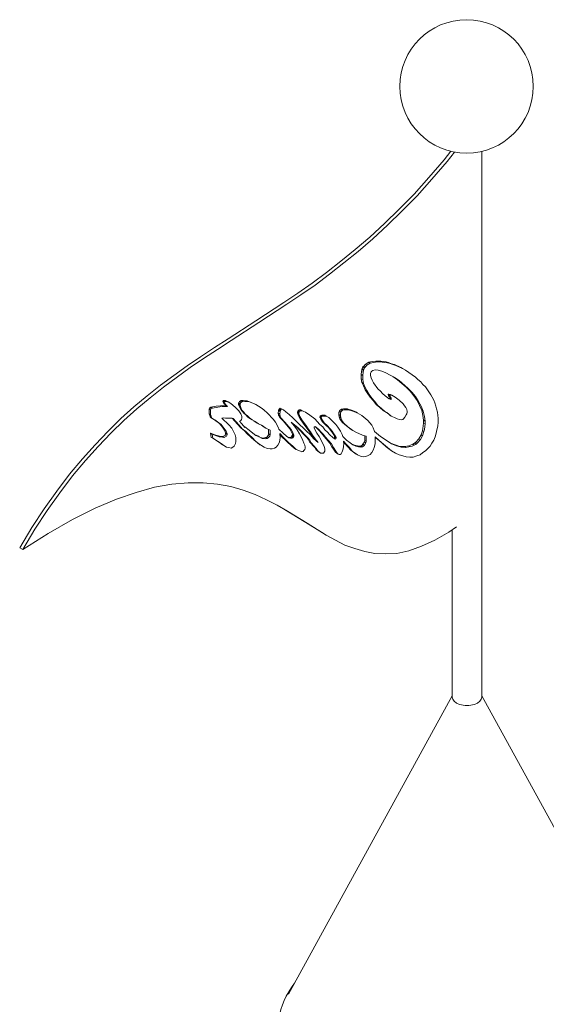
# Model space of a CAD drawing. Units: millimetres. Extents: x 0 to 100734, y 0 to 26779.
# Drawn here: x 84541 to 84922, y 25015 to 25728 of the extents above; entities that cross this region are included whole.
import ezdxf

# ---------------------------------------------------------------- set-up
doc = ezdxf.new("R2010")
doc.units = ezdxf.units.MM

# ---------------------------------------------------------------- blocks, each defined once
blk = doc.blocks.new('A$C5EBF5DF7')
at = {"color": 0, "linetype": 'Continuous', "lineweight": 0, "extrusion": (-5.55112e-17, 0.816497, 0.57735)}
for p, q in [((32316.5, 43900.43), (32311.64, 43894.28)), ((32313.81, 43893.03), (32319.2, 43899.85)), ((32338.98, 43505.17), (32338.98, 43900.32)), ((32311.64, 43894.28), (32300.67, 43881.32)), ((32302.84, 43880.07), (32313.81, 43893.03)), ((32300.67, 43881.32), (32289.97, 43869.41)), ((32292.14, 43868.16), (32302.84, 43880.07)), ((32289.97, 43869.41), (32279.27, 43858.41)), ((32281.43, 43857.16), (32292.14, 43868.16)), ((32279.27, 43858.41), (32268.56, 43848.01)), ((32270.73, 43846.76), (32281.43, 43857.16)), ((32268.56, 43848.01), (32257.86, 43838.21)), ((32260.02, 43836.96), (32270.73, 43846.76)), ((32257.86, 43838.21), (32247.41, 43829.17)), ((32249.58, 43827.92), (32260.02, 43836.96)), ((32247.41, 43829.17), (32236.97, 43820.73)), ((32239.14, 43819.48), (32249.58, 43827.92)), ((32236.97, 43820.73), (32226.53, 43812.59)), ((32228.69, 43811.34), (32239.14, 43819.48)), ((32226.53, 43812.59), (32216.08, 43804.75)), ((32218.25, 43803.5), (32228.69, 43811.34)), ((32216.08, 43804.75), (32205.9, 43797.66)), ((32208.07, 43796.41), (32218.25, 43803.5)), ((32205.9, 43797.66), (32195.72, 43790.88)), ((32197.89, 43789.63), (32208.07, 43796.41)), ((32195.72, 43790.88), (32175.36, 43777.62)), ((32177.52, 43776.37), (32197.89, 43789.63)), ((32175.36, 43777.62), (32155.25, 43764.5)), ((32157.42, 43763.25), (32177.52, 43776.37)), ((32155.25, 43764.5), (32145.33, 43758.17)), ((32145.33, 43758.17), (32135.41, 43751.54)), ((32147.5, 43756.92), (32157.42, 43763.25)), ((32135.41, 43751.54), (32125.75, 43745.06)), ((32127.92, 43743.81), (32137.58, 43750.29)), ((32137.58, 43750.29), (32147.5, 43756.92)), ((32125.75, 43745.06), (32106.43, 43730.89)), ((32108.6, 43729.64), (32127.92, 43743.81)), ((32252.19, 43742.3), (32252.45, 43743.05)), ((32252.45, 43743.05), (32252.97, 43744.26)), ((32253.55, 43742.42), (32252.45, 43743.05)), ((32252.97, 43744.26), (32253.76, 43745.01)), ((32254.07, 43743.63), (32252.97, 43744.26)), ((32254.07, 43743.63), (32253.55, 43742.42)), ((32253.76, 43745.01), (32254.54, 43746.07)), ((32254.85, 43744.38), (32253.76, 43745.01)), ((32254.85, 43744.38), (32254.07, 43743.63)), ((32254.54, 43746.07), (32257.15, 43747.58)), ((32255.64, 43745.44), (32254.54, 43746.07)), ((32255.64, 43745.44), (32254.85, 43744.38)), ((32258.25, 43746.94), (32255.64, 43745.44)), ((32257.15, 43747.58), (32259.5, 43748.03)), ((32258.25, 43746.94), (32257.15, 43747.58)), ((32260.6, 43747.4), (32258.25, 43746.94)), ((32259.5, 43748.03), (32262.37, 43748.48)), ((32263.47, 43747.85), (32260.6, 43747.4)), ((32262.37, 43748.48), (32265.77, 43748.33)), ((32263.47, 43747.85), (32262.37, 43748.48)), ((32266.86, 43747.7), (32263.47, 43747.85)), ((32265.77, 43748.33), (32269.68, 43747.88)), ((32270.78, 43747.25), (32266.86, 43747.7)), ((32269.68, 43747.88), (32271.51, 43747.42)), ((32272.61, 43746.79), (32270.78, 43747.25)), ((32271.51, 43747.42), (32273.6, 43746.52)), ((32274.69, 43745.89), (32272.61, 43746.79)), ((32273.6, 43746.52), (32275.69, 43745.92)), ((32276.78, 43745.29), (32274.69, 43745.89)), ((32275.69, 43745.92), (32280.39, 43743.81)), ((32281.48, 43743.18), (32276.78, 43745.29)), ((32281.48, 43743.18), (32280.39, 43743.81)), ((32283.83, 43741.82), (32281.48, 43743.18)), ((32251.67, 43738.68), (32251.93, 43740.94)), ((32251.67, 43735.67), (32251.67, 43738.68)), ((32252.76, 43738.05), (32251.67, 43738.68)), ((32251.93, 43740.94), (32252.19, 43742.3)), ((32253.02, 43740.31), (32251.93, 43740.94)), ((32253.29, 43741.67), (32252.19, 43742.3)), ((32253.02, 43740.31), (32252.76, 43738.05)), ((32252.76, 43738.05), (32252.76, 43735.04)), ((32253.29, 43741.67), (32253.02, 43740.31)), ((32253.55, 43742.42), (32253.29, 43741.67)), ((32258.51, 43739.56), (32258.77, 43740.61)), ((32258.51, 43738.05), (32258.51, 43739.56)), ((32258.77, 43736.39), (32258.51, 43738.05)), ((32258.77, 43740.61), (32259.29, 43741.22)), ((32259.55, 43734.73), (32258.77, 43736.39)), ((32259.29, 43741.22), (32260.07, 43741.67)), ((32260.07, 43741.67), (32261.9, 43742.12)), ((32261.9, 43742.12), (32263.99, 43741.82)), ((32263.99, 43741.82), (32266.6, 43741.22)), ((32266.6, 43741.22), (32269.47, 43739.86)), ((32269.47, 43739.86), (32272.61, 43738.35)), ((32272.61, 43738.35), (32275.74, 43736.54)), ((32278.04, 43734.91), (32274.64, 43737.17)), ((32275.74, 43736.54), (32279.13, 43734.28)), ((32290.88, 43736.84), (32283.83, 43741.82)), ((32292.71, 43735.19), (32290.88, 43736.84)), ((32106.43, 43730.89), (32096.77, 43723.2)), ((32098.94, 43721.95), (32108.6, 43729.64)), ((32252.19, 43732.95), (32251.67, 43735.67)), ((32252.76, 43735.04), (32251.67, 43735.67)), ((32253.24, 43730.54), (32252.19, 43732.95)), ((32253.29, 43732.32), (32252.19, 43732.95)), ((32252.76, 43735.04), (32253.29, 43732.32)), ((32254.54, 43727.68), (32253.24, 43730.54)), ((32253.29, 43732.32), (32254.33, 43729.91)), ((32254.33, 43729.91), (32255.64, 43727.05)), ((32260.6, 43732.62), (32259.55, 43734.73)), ((32263.73, 43728.4), (32260.6, 43732.62)), ((32284.3, 43729.49), (32278.04, 43734.91)), ((32279.13, 43734.28), (32285.4, 43728.86)), ((32287.18, 43726.62), (32284.3, 43729.49)), ((32285.4, 43728.86), (32288.27, 43725.99)), ((32294.8, 43733.38), (32292.71, 43735.19)), ((32296.36, 43731.57), (32294.8, 43733.38)), ((32298.19, 43729.91), (32296.36, 43731.57)), ((32302.11, 43724.03), (32298.19, 43729.91)), ((32096.77, 43723.2), (32087.11, 43715.21)), ((32089.28, 43713.96), (32098.94, 43721.95)), ((32256.37, 43724.81), (32254.54, 43727.68)), ((32255.64, 43727.05), (32257.46, 43724.18)), ((32258.2, 43722.25), (32256.37, 43724.81)), ((32257.46, 43724.18), (32259.29, 43721.62)), ((32260.55, 43719.69), (32258.2, 43722.25)), ((32259.29, 43721.62), (32261.64, 43719.06)), ((32265.56, 43726.75), (32263.73, 43728.4)), ((32267.12, 43724.94), (32265.56, 43726.75)), ((32268.95, 43723.28), (32267.12, 43724.94)), ((32271.82, 43721.02), (32268.95, 43723.28)), ((32271.25, 43724.36), (32271.51, 43724.51)), ((32271.25, 43724.06), (32271.25, 43724.36)), ((32272.34, 43723.73), (32271.25, 43724.36)), ((32271.51, 43723.61), (32271.25, 43724.06)), ((32272.34, 43723.43), (32271.25, 43724.06)), ((32271.25, 43721.47), (32272.03, 43721.2)), ((32271.51, 43724.51), (32272.82, 43724.36)), ((32272.61, 43723.88), (32271.51, 43724.51)), ((32271.77, 43722.85), (32271.51, 43723.61)), ((32272.61, 43722.98), (32271.51, 43723.61)), ((32272.29, 43722.25), (32271.77, 43722.85)), ((32272.87, 43722.22), (32271.77, 43722.85)), ((32272.29, 43721.35), (32272.29, 43722.25)), ((32273.39, 43721.62), (32272.29, 43722.25)), ((32272.61, 43723.88), (32272.34, 43723.73)), ((32272.34, 43723.73), (32272.34, 43723.43)), ((32272.34, 43723.43), (32272.61, 43722.98)), ((32273.91, 43723.73), (32272.61, 43723.88)), ((32272.61, 43722.98), (32272.87, 43722.22)), ((32273.91, 43723.73), (32272.82, 43724.36)), ((32272.87, 43722.22), (32273.39, 43721.62)), ((32273.39, 43721.62), (32273.39, 43720.72)), ((32276.26, 43722.37), (32273.91, 43723.73)), ((32279.13, 43720.11), (32276.26, 43722.37)), ((32289.79, 43723.31), (32287.18, 43726.62)), ((32288.27, 43725.99), (32290.88, 43722.68)), ((32292.14, 43719.84), (32289.79, 43723.31)), ((32290.88, 43722.68), (32293.23, 43719.21)), ((32303.15, 43722.22), (32302.11, 43724.03)), ((32304.2, 43720.11), (32303.15, 43722.22)), ((32087.11, 43715.21), (32077.71, 43706.77)), ((32141.49, 43713.66), (32141.75, 43714.41)), ((32141.75, 43714.41), (32142.8, 43715.02)), ((32142.85, 43713.78), (32141.75, 43714.41)), ((32142.8, 43715.02), (32146.72, 43715.77)), ((32143.89, 43714.39), (32142.8, 43715.02)), ((32143.89, 43714.39), (32142.85, 43713.78)), ((32147.81, 43715.14), (32143.89, 43714.39)), ((32146.72, 43715.77), (32149.85, 43716.07)), ((32150.94, 43715.44), (32147.81, 43715.14)), ((32149.85, 43716.07), (32153.76, 43716.22)), ((32154.86, 43715.59), (32150.94, 43715.44)), ((32151.41, 43719.39), (32151.68, 43719.84)), ((32151.68, 43718.94), (32151.41, 43719.39)), ((32152.51, 43718.76), (32151.41, 43719.39)), ((32152.77, 43719.21), (32151.68, 43719.84)), ((32151.68, 43719.84), (32153.24, 43719.84)), ((32152.2, 43717.73), (32151.68, 43718.94)), ((32153.76, 43716.22), (32152.2, 43717.73)), ((32153.29, 43717.1), (32152.2, 43717.73)), ((32152.77, 43719.21), (32152.51, 43718.76)), ((32152.51, 43718.76), (32152.77, 43718.3)), ((32154.34, 43719.21), (32152.77, 43719.21)), ((32152.77, 43718.3), (32153.29, 43717.1)), ((32154.34, 43719.21), (32153.24, 43719.84)), ((32153.24, 43719.84), (32155.33, 43718.94)), ((32153.29, 43717.1), (32154.86, 43715.59)), ((32154.86, 43715.59), (32153.76, 43716.22)), ((32156.43, 43718.3), (32154.34, 43719.21)), ((32156.43, 43718.3), (32155.33, 43718.94)), ((32158.51, 43716.8), (32156.43, 43718.3)), ((32160.86, 43714.54), (32158.51, 43716.8)), ((32162.95, 43712.43), (32160.86, 43714.54)), ((32162.9, 43717.88), (32163.16, 43718.33)), ((32162.9, 43716.98), (32162.9, 43717.88)), ((32164, 43717.25), (32162.9, 43717.88)), ((32163.69, 43714.72), (32162.9, 43716.98)), ((32164, 43716.34), (32162.9, 43716.98)), ((32163.16, 43718.33), (32163.42, 43719.09)), ((32164.26, 43717.7), (32163.16, 43718.33)), ((32163.42, 43719.09), (32164.73, 43719.84)), ((32164.52, 43718.45), (32163.42, 43719.09)), ((32164.47, 43713.36), (32163.69, 43714.72)), ((32164.78, 43714.08), (32163.69, 43714.72)), ((32164.26, 43717.7), (32164, 43717.25)), ((32164, 43717.25), (32164, 43716.34)), ((32164, 43716.34), (32164.78, 43714.08)), ((32164.52, 43718.45), (32164.26, 43717.7)), ((32165.82, 43719.21), (32164.52, 43718.45)), ((32164.73, 43719.84), (32165.51, 43719.99)), ((32165.82, 43719.21), (32164.73, 43719.84)), ((32165.51, 43719.99), (32166.3, 43719.84)), ((32166.61, 43719.36), (32165.51, 43719.99)), ((32166.61, 43719.36), (32165.82, 43719.21)), ((32166.3, 43719.84), (32169.17, 43719.69)), ((32167.39, 43719.21), (32166.61, 43719.36)), ((32170.26, 43719.06), (32167.39, 43719.21)), ((32169.17, 43719.69), (32172.56, 43718.33)), ((32170.26, 43719.06), (32169.17, 43719.69)), ((32173.66, 43717.7), (32170.26, 43719.06)), ((32172.56, 43718.33), (32174.39, 43717.58)), ((32175.48, 43716.95), (32173.66, 43717.7)), ((32175.48, 43716.95), (32174.39, 43717.58)), ((32177.31, 43715.89), (32175.48, 43716.95)), ((32179.14, 43714.54), (32177.31, 43715.89)), ((32181.23, 43713.03), (32179.14, 43714.54)), ((32192.4, 43713.81), (32192.93, 43714.41)), ((32194.02, 43713.78), (32192.93, 43714.41)), ((32262.63, 43716.98), (32260.55, 43719.69)), ((32261.64, 43719.06), (32263.73, 43716.34)), ((32265.25, 43714.87), (32262.63, 43716.98)), ((32263.73, 43716.34), (32262.63, 43716.98)), ((32263.73, 43716.34), (32266.34, 43714.23)), ((32267.6, 43712.61), (32265.25, 43714.87)), ((32273.13, 43720.57), (32271.82, 43721.02)), ((32272.03, 43721.2), (32272.29, 43721.35)), ((32273.13, 43720.57), (32272.03, 43721.2)), ((32273.39, 43720.72), (32272.29, 43721.35)), ((32273.39, 43720.72), (32273.13, 43720.57)), ((32282, 43717.55), (32279.13, 43720.11)), ((32283.05, 43716.04), (32282, 43717.55)), ((32284.09, 43714.84), (32283.05, 43716.04)), ((32284.61, 43713.33), (32284.09, 43714.84)), ((32293.96, 43716.37), (32292.14, 43719.84)), ((32293.23, 43719.21), (32295.06, 43715.74)), ((32295.53, 43712.76), (32293.96, 43716.37)), ((32295.06, 43715.74), (32296.62, 43712.12)), ((32304.98, 43718.15), (32304.2, 43720.11)), ((32305.76, 43715.89), (32304.98, 43718.15)), ((32306.28, 43713.78), (32305.76, 43715.89)), ((32079.88, 43705.52), (32089.28, 43713.96)), ((32141.49, 43710.34), (32141.49, 43713.66)), ((32142.59, 43713.03), (32141.49, 43713.66)), ((32142.02, 43709.14), (32141.49, 43710.34)), ((32142.59, 43709.71), (32141.49, 43710.34)), ((32142.28, 43708.08), (32142.02, 43709.14)), ((32143.11, 43708.51), (32142.02, 43709.14)), ((32143.06, 43707.33), (32142.28, 43708.08)), ((32143.37, 43707.45), (32142.28, 43708.08)), ((32142.85, 43713.78), (32142.59, 43713.03)), ((32142.59, 43713.03), (32142.59, 43709.71)), ((32142.59, 43709.71), (32143.11, 43708.51)), ((32144.15, 43706.7), (32143.06, 43707.33)), ((32143.11, 43708.51), (32143.37, 43707.45)), ((32143.37, 43707.45), (32144.15, 43706.7)), ((32150.68, 43707.15), (32151.99, 43707.3)), ((32151.99, 43707.3), (32153.29, 43707.15)), ((32164.52, 43710.32), (32162.95, 43712.43)), ((32165.51, 43712.15), (32164.47, 43713.36)), ((32165.56, 43712.73), (32164.47, 43713.36)), ((32165.3, 43708.36), (32164.52, 43710.32)), ((32164.78, 43714.08), (32165.56, 43712.73)), ((32165.3, 43707.15), (32165.3, 43708.36)), ((32166.56, 43710.65), (32165.51, 43712.15)), ((32165.56, 43712.73), (32166.61, 43711.52)), ((32168.12, 43709.44), (32166.56, 43710.65)), ((32167.65, 43710.01), (32166.56, 43710.65)), ((32166.61, 43711.52), (32167.65, 43710.01)), ((32167.65, 43710.01), (32169.22, 43708.81)), ((32169.69, 43707.93), (32168.12, 43709.44)), ((32169.22, 43708.81), (32170.78, 43707.3)), ((32171.52, 43706.58), (32169.69, 43707.93)), ((32170.78, 43707.3), (32172.61, 43705.94)), ((32183.84, 43710.62), (32181.23, 43713.03)), ((32188.02, 43706.4), (32183.84, 43710.62)), ((32191.62, 43710.65), (32191.88, 43712.61)), ((32191.88, 43709.29), (32191.62, 43710.65)), ((32192.72, 43710.01), (32191.62, 43710.65)), ((32191.88, 43712.61), (32192.14, 43713.36)), ((32192.98, 43711.97), (32191.88, 43712.61)), ((32192.67, 43707.63), (32191.88, 43709.29)), ((32192.98, 43708.66), (32191.88, 43709.29)), ((32192.14, 43713.36), (32192.4, 43713.81)), ((32193.24, 43712.73), (32192.14, 43713.36)), ((32193.5, 43713.18), (32192.4, 43713.81)), ((32195.28, 43704.92), (32192.67, 43707.63)), ((32193.76, 43707), (32192.67, 43707.63)), ((32192.98, 43711.97), (32192.72, 43710.01)), ((32192.72, 43710.01), (32192.98, 43708.66)), ((32193.24, 43712.73), (32192.98, 43711.97)), ((32192.98, 43708.66), (32193.76, 43707)), ((32193.5, 43713.18), (32193.24, 43712.73)), ((32194.02, 43713.78), (32193.5, 43713.18)), ((32195.33, 43713.03), (32194.02, 43713.78)), ((32197.15, 43711.67), (32195.33, 43713.03)), ((32199.5, 43709.71), (32197.15, 43711.67)), ((32202.11, 43707.3), (32199.5, 43709.71)), ((32205.25, 43704.29), (32202.11, 43707.3)), ((32205.46, 43711.4), (32205.72, 43712.15)), ((32205.46, 43710.8), (32205.46, 43711.4)), ((32206.55, 43710.77), (32205.46, 43711.4)), ((32205.72, 43710.34), (32205.46, 43710.8)), ((32206.55, 43710.16), (32205.46, 43710.8)), ((32205.72, 43712.15), (32205.98, 43712.61)), ((32206.81, 43711.52), (32205.72, 43712.15)), ((32206.24, 43708.84), (32205.72, 43710.34)), ((32206.81, 43709.71), (32205.72, 43710.34)), ((32205.98, 43712.61), (32206.76, 43713.06)), ((32207.07, 43711.97), (32205.98, 43712.61)), ((32207.55, 43706.58), (32206.24, 43708.84)), ((32207.34, 43708.21), (32206.24, 43708.84)), ((32206.81, 43711.52), (32206.55, 43710.77)), ((32206.55, 43710.77), (32206.55, 43710.16)), ((32206.55, 43710.16), (32206.81, 43709.71)), ((32206.76, 43713.06), (32207.81, 43713.06)), ((32207.86, 43712.43), (32206.76, 43713.06)), ((32207.07, 43711.97), (32206.81, 43711.52)), ((32206.81, 43709.71), (32207.34, 43708.21)), ((32207.86, 43712.43), (32207.07, 43711.97)), ((32207.34, 43708.21), (32208.64, 43705.94)), ((32207.81, 43713.06), (32210.16, 43712)), ((32208.9, 43712.43), (32207.81, 43713.06)), ((32208.9, 43712.43), (32207.86, 43712.43)), ((32211.25, 43711.37), (32208.9, 43712.43)), ((32211.25, 43711.37), (32210.16, 43712)), ((32214.38, 43709.26), (32211.25, 43711.37)), ((32218.04, 43706.55), (32214.38, 43709.26)), ((32221.65, 43708.08), (32221.91, 43708.54)), ((32221.65, 43707.78), (32221.65, 43708.08)), ((32222.74, 43707.45), (32221.65, 43708.08)), ((32222.43, 43706.42), (32221.65, 43707.78)), ((32222.74, 43707.15), (32221.65, 43707.78)), ((32221.91, 43708.84), (32222.43, 43709.14)), ((32221.91, 43708.54), (32221.91, 43708.84)), ((32223, 43708.21), (32221.91, 43708.84)), ((32223, 43707.9), (32221.91, 43708.54)), ((32222.43, 43709.14), (32223.21, 43709.29)), ((32223.52, 43708.51), (32222.43, 43709.14)), ((32223, 43707.9), (32222.74, 43707.45)), ((32222.74, 43707.45), (32222.74, 43707.15)), ((32223.52, 43708.51), (32223, 43708.21)), ((32223, 43708.21), (32223, 43707.9)), ((32223.21, 43709.29), (32225.3, 43709.29)), ((32224.31, 43708.66), (32223.21, 43709.29)), ((32224.31, 43708.66), (32223.52, 43708.51)), ((32226.39, 43708.66), (32224.31, 43708.66)), ((32226.39, 43708.66), (32225.3, 43709.29)), ((32228.22, 43707.6), (32226.39, 43708.66)), ((32229.27, 43706.7), (32228.22, 43707.6)), ((32235.48, 43711.25), (32235.74, 43712)), ((32235.48, 43709.74), (32235.48, 43711.25)), ((32236.58, 43710.62), (32235.48, 43711.25)), ((32235.74, 43708.08), (32235.48, 43709.74)), ((32236.58, 43709.11), (32235.48, 43709.74)), ((32235.74, 43712), (32236, 43712.45)), ((32236.84, 43711.37), (32235.74, 43712)), ((32236.27, 43706.58), (32235.74, 43708.08)), ((32236.84, 43707.45), (32235.74, 43708.08)), ((32236, 43712.45), (32236.79, 43713.21)), ((32237.1, 43711.82), (32236, 43712.45)), ((32236.84, 43711.37), (32236.58, 43710.62)), ((32236.58, 43710.62), (32236.58, 43709.11)), ((32236.58, 43709.11), (32236.84, 43707.45)), ((32236.79, 43713.21), (32237.31, 43713.51)), ((32237.88, 43712.58), (32236.79, 43713.21)), ((32237.1, 43711.82), (32236.84, 43711.37)), ((32236.84, 43707.45), (32237.36, 43705.94)), ((32237.88, 43712.58), (32237.1, 43711.82)), ((32237.31, 43713.51), (32238.88, 43713.81)), ((32238.4, 43712.88), (32237.31, 43713.51)), ((32238.4, 43712.88), (32237.88, 43712.58)), ((32239.97, 43713.18), (32238.4, 43712.88)), ((32238.88, 43713.81), (32241.49, 43713.81)), ((32239.97, 43713.18), (32238.88, 43713.81)), ((32242.58, 43713.18), (32239.97, 43713.18)), ((32241.49, 43713.81), (32244.62, 43712.91)), ((32242.58, 43713.18), (32241.49, 43713.81)), ((32245.71, 43712.27), (32242.58, 43713.18)), ((32244.62, 43712.91), (32247.75, 43711.7)), ((32248.85, 43711.07), (32245.71, 43712.27)), ((32248.85, 43711.07), (32247.75, 43711.7)), ((32252.24, 43709.11), (32248.85, 43711.07)), ((32256.42, 43705.49), (32252.24, 43709.11)), ((32266.34, 43714.23), (32268.69, 43711.97)), ((32268.69, 43711.97), (32267.6, 43712.61)), ((32268.69, 43711.97), (32271.3, 43710.47)), ((32272.29, 43709.29), (32270.21, 43711.1)), ((32271.3, 43710.47), (32273.39, 43708.66)), ((32273.39, 43708.66), (32272.29, 43709.29)), ((32273.39, 43708.66), (32275.74, 43707.6)), ((32275.74, 43707.6), (32277.83, 43706.7)), ((32282.27, 43706.55), (32283.31, 43707.75)), ((32283.31, 43707.75), (32284.35, 43709.56)), ((32284.35, 43709.56), (32284.61, 43710.32)), ((32284.88, 43711.97), (32284.61, 43713.33)), ((32284.61, 43710.32), (32284.88, 43711.37)), ((32284.88, 43711.37), (32284.88, 43711.97)), ((32296.31, 43708.99), (32295.53, 43712.76)), ((32296.62, 43712.12), (32295.53, 43712.76)), ((32296.84, 43705.67), (32296.31, 43708.99)), ((32296.62, 43712.12), (32297.41, 43708.36)), ((32297.41, 43708.36), (32297.93, 43705.04)), ((32306.81, 43711.37), (32306.28, 43713.78)), ((32307.07, 43709.11), (32306.81, 43711.37)), ((32307.33, 43707.15), (32307.07, 43709.11)), ((32077.71, 43706.77), (32068.31, 43697.73)), ((32070.48, 43696.48), (32079.88, 43705.52)), ((32144.15, 43706.7), (32145.72, 43705.79)), ((32146.45, 43705.07), (32144.63, 43706.42)), ((32145.72, 43705.79), (32147.55, 43704.44)), ((32149.07, 43703.26), (32146.45, 43705.07)), ((32147.55, 43704.44), (32150.16, 43702.63)), ((32151.15, 43700.55), (32149.07, 43703.26)), ((32150.16, 43702.63), (32149.07, 43703.26)), ((32150.16, 43702.63), (32152.25, 43699.91)), ((32155.9, 43702.33), (32150.68, 43707.15)), ((32152.72, 43698.44), (32151.15, 43700.55)), ((32153.29, 43707.15), (32157.99, 43707.15)), ((32157.99, 43699.91), (32155.9, 43702.33)), ((32157.99, 43707.15), (32159.04, 43706.85)), ((32162.12, 43702.66), (32158.31, 43707.06)), ((32159.04, 43706.85), (32163.21, 43702.02)), ((32164.47, 43700.09), (32162.12, 43702.66)), ((32163.21, 43702.02), (32165.56, 43699.46)), ((32163.47, 43704.89), (32164.52, 43705.49)), ((32165.3, 43702.93), (32163.47, 43704.89)), ((32167.08, 43697.98), (32164.47, 43700.09)), ((32164.52, 43705.49), (32165.04, 43706.09)), ((32165.04, 43706.09), (32165.3, 43707.15)), ((32167.5, 43700.25), (32165.3, 43702.93)), ((32167.39, 43700.82), (32166.71, 43701.21)), ((32170.52, 43698.41), (32167.39, 43700.82)), ((32167.39, 43700.82), (32167.5, 43700.25)), ((32172.61, 43705.94), (32171.52, 43706.58)), ((32172.61, 43705.94), (32174.96, 43704.59)), ((32176.22, 43703.56), (32173.87, 43705.22)), ((32174.96, 43704.59), (32177.31, 43702.93)), ((32177.31, 43702.93), (32176.22, 43703.56)), ((32177.31, 43702.93), (32179.92, 43701.72)), ((32181.44, 43700.55), (32179.38, 43701.98)), ((32179.92, 43701.72), (32182.53, 43699.91)), ((32182.53, 43699.91), (32181.44, 43700.55)), ((32189.58, 43704.29), (32188.02, 43706.4)), ((32191.67, 43700.07), (32189.58, 43704.29)), ((32192.05, 43699.1), (32191.67, 43700.07)), ((32193.76, 43707), (32196.37, 43704.29)), ((32199.98, 43699.49), (32195.28, 43704.92)), ((32196.37, 43704.29), (32201.07, 43698.86)), ((32203.16, 43701.57), (32201.07, 43704.29)), ((32201.07, 43704.29), (32205.77, 43700.37)), ((32204.67, 43701), (32201.67, 43703.5)), ((32205.25, 43698.56), (32203.16, 43701.57)), ((32206.76, 43698.89), (32204.67, 43701)), ((32207.34, 43702.18), (32205.25, 43704.29)), ((32205.77, 43700.37), (32207.86, 43698.26)), ((32209.69, 43700.22), (32207.34, 43702.18)), ((32209.64, 43703.56), (32207.55, 43706.58)), ((32208.64, 43705.94), (32210.73, 43702.93)), ((32210.94, 43701.9), (32209.64, 43703.56)), ((32212.03, 43697.65), (32209.69, 43700.22)), ((32210.73, 43702.93), (32212.03, 43701.27)), ((32212.25, 43699.94), (32210.94, 43701.9)), ((32212.03, 43701.27), (32213.34, 43699.31)), ((32217.52, 43700.52), (32218.3, 43700.97)), ((32217.52, 43700.22), (32217.52, 43700.52)), ((32217.78, 43699.46), (32217.52, 43700.22)), ((32221.69, 43702.63), (32218.04, 43706.55)), ((32220.08, 43699.34), (32218.29, 43700.96)), ((32218.3, 43700.97), (32219.35, 43700.37)), ((32219.35, 43700.37), (32221.17, 43698.71)), ((32223.78, 43700.82), (32221.69, 43702.63)), ((32223.73, 43704.47), (32222.43, 43706.42)), ((32222.74, 43707.15), (32223.52, 43705.79)), ((32223.52, 43705.79), (32224.83, 43703.83)), ((32225.82, 43702.36), (32223.73, 43704.47)), ((32224.83, 43703.83), (32223.73, 43704.47)), ((32225.35, 43698.71), (32223.78, 43700.82)), ((32224.83, 43703.83), (32226.92, 43701.72)), ((32228.17, 43700.09), (32225.82, 43702.36)), ((32226.92, 43701.72), (32229.27, 43699.46)), ((32229.48, 43698.44), (32228.17, 43700.09)), ((32230.31, 43705.49), (32229.27, 43706.7)), ((32231.62, 43704.14), (32230.31, 43705.49)), ((32233.18, 43702.63), (32231.62, 43704.14)), ((32234.75, 43700.52), (32233.18, 43702.63)), ((32236.58, 43697.65), (32234.75, 43700.52)), ((32237.05, 43705.22), (32236.27, 43706.58)), ((32237.36, 43705.94), (32236.27, 43706.58)), ((32238.09, 43704.01), (32237.05, 43705.22)), ((32238.14, 43704.59), (32237.05, 43705.22)), ((32237.36, 43705.94), (32238.14, 43704.59)), ((32240.96, 43701.45), (32238.09, 43704.01)), ((32238.14, 43704.59), (32239.19, 43703.38)), ((32239.19, 43703.38), (32242.06, 43700.82)), ((32244.62, 43698.74), (32240.96, 43701.45)), ((32242.06, 43700.82), (32245.71, 43698.11)), ((32257.98, 43703.68), (32256.42, 43705.49)), ((32259.29, 43702.02), (32257.98, 43703.68)), ((32260.33, 43700.22), (32259.29, 43702.02)), ((32261.12, 43698.26), (32260.33, 43700.22)), ((32277.83, 43706.7), (32279.39, 43706.09)), ((32279.39, 43706.09), (32280.7, 43705.94)), ((32280.7, 43705.94), (32281.74, 43706.25)), ((32281.74, 43706.25), (32282.27, 43706.55)), ((32296.31, 43699.64), (32296.84, 43703.56)), ((32296.84, 43703.56), (32296.84, 43705.67)), ((32297.93, 43705.04), (32296.84, 43705.67)), ((32297.93, 43702.93), (32296.84, 43703.56)), ((32297.93, 43702.93), (32297.41, 43699.01)), ((32297.93, 43705.04), (32297.93, 43702.93)), ((32306.55, 43698.56), (32307.07, 43701.27)), ((32307.07, 43701.27), (32307.33, 43704.14)), ((32307.33, 43704.14), (32307.33, 43707.15)), ((32068.31, 43697.73), (32058.92, 43687.78)), ((32061.08, 43686.53), (32070.48, 43696.48)), ((32142.54, 43696.18), (32145.67, 43694.97)), ((32143.63, 43695.54), (32142.54, 43696.18)), ((32142.8, 43694.52), (32142.54, 43696.18)), ((32143.06, 43693.16), (32142.8, 43694.52)), ((32144.15, 43692.53), (32143.06, 43693.16)), ((32146.77, 43694.34), (32143.63, 43695.54)), ((32143.63, 43695.54), (32143.89, 43693.89)), ((32143.89, 43693.89), (32144.15, 43692.53)), ((32145.67, 43694.97), (32148.02, 43694.22)), ((32149.11, 43693.58), (32146.77, 43694.34)), ((32148.02, 43694.22), (32150.11, 43693.91)), ((32149.11, 43693.58), (32148.02, 43694.22)), ((32151.2, 43693.28), (32149.11, 43693.58)), ((32150.11, 43693.91), (32151.41, 43693.76)), ((32152.51, 43693.13), (32151.2, 43693.28)), ((32151.41, 43693.76), (32152.98, 43694.67)), ((32152.51, 43693.13), (32151.41, 43693.76)), ((32152.25, 43699.91), (32153.81, 43697.8)), ((32154.08, 43694.04), (32152.51, 43693.13)), ((32153.5, 43696.48), (32152.72, 43698.44)), ((32153.81, 43697.8), (32152.72, 43698.44)), ((32152.98, 43694.67), (32153.5, 43695.57)), ((32154.08, 43694.04), (32152.98, 43694.67)), ((32153.5, 43695.57), (32153.5, 43696.48)), ((32154.6, 43695.84), (32153.5, 43696.48)), ((32154.6, 43694.94), (32153.5, 43695.57)), ((32153.81, 43697.8), (32154.6, 43695.84)), ((32154.6, 43694.94), (32154.08, 43694.04)), ((32154.6, 43695.84), (32154.6, 43694.94)), ((32159.3, 43697.35), (32157.99, 43699.91)), ((32160.34, 43694.94), (32159.3, 43697.35)), ((32160.86, 43693.13), (32160.34, 43694.94)), ((32160.86, 43690.12), (32160.86, 43693.13)), ((32165.56, 43699.46), (32168.17, 43697.35)), ((32168.17, 43697.35), (32167.08, 43697.98)), ((32169.17, 43695.87), (32167.21, 43697.91)), ((32168.17, 43697.35), (32168.16, 43697.43)), ((32168.16, 43697.43), (32170.26, 43695.24)), ((32171.78, 43693.46), (32169.17, 43695.87)), ((32170.26, 43695.24), (32172.87, 43692.83)), ((32173.13, 43696.3), (32170.52, 43698.41)), ((32174.13, 43691.2), (32171.78, 43693.46)), ((32175.48, 43694.64), (32173.13, 43696.3)), ((32174.94, 43695.02), (32176.74, 43694.22)), ((32177.83, 43693.58), (32175.48, 43694.64)), ((32177.83, 43693.58), (32176.74, 43694.22)), ((32179.92, 43692.38), (32177.83, 43693.58)), ((32178.83, 43693.01), (32180.92, 43692.71)), ((32180.92, 43692.71), (32182.48, 43693.01)), ((32182.48, 43693.01), (32183.27, 43693.46)), ((32183.58, 43692.38), (32182.48, 43693.01)), ((32182.53, 43699.91), (32185.67, 43698.41)), ((32183.27, 43693.46), (32184.31, 43694.67)), ((32184.36, 43692.83), (32183.27, 43693.46)), ((32184.31, 43694.67), (32184.57, 43695.72)), ((32185.4, 43694.04), (32184.31, 43694.67)), ((32185.4, 43694.04), (32184.36, 43692.83)), ((32184.57, 43695.72), (32184.57, 43698.93)), ((32185.67, 43695.09), (32184.57, 43695.72)), ((32185.67, 43695.09), (32185.4, 43694.04)), ((32185.67, 43698.41), (32185.67, 43695.09)), ((32195.06, 43696.3), (32192.05, 43699.1)), ((32192.72, 43695.54), (32192.68, 43695.93)), ((32192.68, 43695.93), (32195.85, 43692.53)), ((32192.98, 43693.28), (32192.72, 43695.54)), ((32192.72, 43691.02), (32192.98, 43693.28)), ((32194.75, 43693.16), (32192.74, 43695.32)), ((32196.58, 43691.5), (32194.75, 43693.16)), ((32197.68, 43694.19), (32195.06, 43696.3)), ((32199.24, 43692.98), (32197.68, 43694.19)), ((32198.65, 43693.44), (32199.45, 43693.16)), ((32200.55, 43692.53), (32199.24, 43692.98)), ((32199.45, 43693.16), (32200.5, 43693.16)), ((32200.55, 43692.53), (32199.45, 43693.16)), ((32201.02, 43697.38), (32199.98, 43699.49)), ((32201.07, 43698.86), (32199.98, 43699.49)), ((32200.5, 43693.16), (32201.28, 43693.61)), ((32201.59, 43692.53), (32200.5, 43693.16)), ((32201.8, 43695.42), (32201.02, 43697.38)), ((32201.07, 43698.86), (32202.11, 43696.75)), ((32201.28, 43693.61), (32201.54, 43694.06)), ((32202.38, 43692.98), (32201.28, 43693.61)), ((32201.54, 43694.37), (32201.8, 43694.82)), ((32201.54, 43694.06), (32201.54, 43694.37)), ((32202.64, 43693.73), (32201.54, 43694.37)), ((32202.64, 43693.43), (32201.54, 43694.06)), ((32202.38, 43692.98), (32201.59, 43692.53)), ((32201.8, 43694.82), (32201.8, 43695.42)), ((32202.9, 43694.79), (32201.8, 43695.42)), ((32202.9, 43694.19), (32201.8, 43694.82)), ((32202.11, 43696.75), (32202.9, 43694.79)), ((32202.64, 43693.43), (32202.38, 43692.98)), ((32202.9, 43694.19), (32202.64, 43693.73)), ((32202.64, 43693.73), (32202.64, 43693.43)), ((32202.9, 43694.79), (32202.9, 43694.19)), ((32207.07, 43695.69), (32205.25, 43698.56)), ((32210.42, 43694.97), (32206.76, 43698.89)), ((32208.38, 43693.13), (32207.07, 43695.69)), ((32207.86, 43698.26), (32211.51, 43694.34)), ((32209.42, 43691.02), (32208.38, 43693.13)), ((32211.99, 43693.46), (32210.42, 43694.97)), ((32211.51, 43694.34), (32213.08, 43692.83)), ((32213.29, 43691.8), (32211.99, 43693.46)), ((32214.65, 43695.24), (32212.03, 43697.65)), ((32213.81, 43697.83), (32212.25, 43699.94)), ((32213.34, 43699.31), (32214.91, 43697.2)), ((32215.38, 43695.42), (32213.81, 43697.83)), ((32217.26, 43692.23), (32214.65, 43695.24)), ((32214.91, 43697.2), (32216.47, 43694.79)), ((32217.21, 43692.86), (32215.38, 43695.42)), ((32216.47, 43694.79), (32218.3, 43692.23)), ((32219.61, 43696.3), (32217.78, 43699.46)), ((32221.17, 43693.89), (32219.61, 43696.3)), ((32221.12, 43698.13), (32220.08, 43699.34)), ((32222.95, 43696.18), (32221.12, 43698.13)), ((32221.17, 43698.71), (32222.22, 43697.5)), ((32223.52, 43689.82), (32221.17, 43693.89)), ((32222.22, 43697.5), (32224.04, 43695.54)), ((32224.78, 43693.91), (32222.95, 43696.18)), ((32224.04, 43695.54), (32225.87, 43693.28)), ((32228.96, 43689.09), (32224.78, 43693.91)), ((32227.18, 43697.05), (32225.35, 43698.71)), ((32225.87, 43693.28), (32230.05, 43688.46)), ((32228.74, 43695.24), (32227.18, 43697.05)), ((32231.35, 43692.83), (32228.74, 43695.24)), ((32229.27, 43699.46), (32230.57, 43697.8)), ((32230.78, 43696.48), (32229.48, 43698.44)), ((32230.57, 43697.8), (32231.88, 43695.84)), ((32231.83, 43694.97), (32230.78, 43696.48)), ((32232.35, 43693.76), (32231.83, 43694.97)), ((32232.92, 43694.34), (32231.83, 43694.97)), ((32231.88, 43695.84), (32232.92, 43694.34)), ((32232.09, 43692.71), (32232.35, 43693.16)), ((32232.35, 43693.16), (32232.35, 43693.76)), ((32233.44, 43693.13), (32232.35, 43693.76)), ((32233.44, 43692.53), (32232.35, 43693.16)), ((32232.92, 43694.34), (32233.44, 43693.13)), ((32233.44, 43693.13), (32233.44, 43692.53)), ((32237.88, 43695.39), (32236.58, 43697.65)), ((32238.46, 43693.72), (32237.88, 43695.39)), ((32241.01, 43691.17), (32238.46, 43693.72)), ((32245.71, 43698.11), (32244.62, 43698.74)), ((32245.71, 43698.11), (32247.8, 43696.9)), ((32247.8, 43696.9), (32252.5, 43694.79)), ((32252.5, 43694.79), (32255.37, 43694.04)), ((32254.28, 43691.05), (32254.28, 43694.32)), ((32255.37, 43694.04), (32255.37, 43690.42)), ((32261.28, 43697.52), (32261.12, 43698.26)), ((32265.56, 43693.89), (32261.28, 43697.52)), ((32261.9, 43693.58), (32261.9, 43693.61)), ((32261.9, 43693.61), (32264.51, 43691.17)), ((32261.9, 43688.46), (32261.9, 43693.58)), ((32263.42, 43691.8), (32261.9, 43693.22)), ((32269.73, 43691.17), (32265.56, 43693.89)), ((32293.44, 43692.26), (32295.01, 43694.97)), ((32296.1, 43694.34), (32294.54, 43691.62)), ((32295.01, 43694.97), (32296.05, 43697.98)), ((32296.1, 43694.34), (32295.01, 43694.97)), ((32296.05, 43697.98), (32296.31, 43699.64)), ((32297.15, 43697.35), (32296.05, 43697.98)), ((32297.15, 43697.35), (32296.1, 43694.34)), ((32297.41, 43699.01), (32297.15, 43697.35)), ((32304.2, 43691.17), (32305.24, 43693.58)), ((32305.24, 43693.58), (32306.02, 43696.15)), ((32306.02, 43696.15), (32306.55, 43698.56)), ((32058.92, 43687.78), (32049.78, 43677.68)), ((32051.94, 43676.43), (32061.08, 43686.53)), ((32144.15, 43692.53), (32147.55, 43690.57)), ((32149.07, 43689.39), (32146.45, 43691.2)), ((32147.55, 43690.57), (32150.16, 43688.76)), ((32151.15, 43687.88), (32149.07, 43689.39)), ((32150.16, 43688.76), (32152.25, 43687.25)), ((32152.25, 43687.25), (32151.15, 43687.88)), ((32152.25, 43687.25), (32154.08, 43686.2)), ((32154.08, 43686.2), (32155.9, 43685.75)), ((32157.47, 43685.44), (32158.77, 43686.2)), ((32158.77, 43686.2), (32159.56, 43686.95)), ((32159.56, 43686.95), (32160.6, 43688.76)), ((32160.6, 43688.76), (32160.86, 43690.12)), ((32172.87, 43692.83), (32175.22, 43690.57)), ((32176.22, 43689.39), (32174.13, 43691.2)), ((32175.22, 43690.57), (32177.31, 43688.76)), ((32178.31, 43687.88), (32176.22, 43689.39)), ((32177.31, 43688.76), (32179.4, 43687.25)), ((32179.4, 43687.25), (32178.31, 43687.88)), ((32179.4, 43687.25), (32181.49, 43686.05)), ((32182.01, 43692.08), (32179.92, 43692.38)), ((32182.01, 43692.08), (32180.92, 43692.71)), ((32181.49, 43686.05), (32183.58, 43685.14)), ((32183.58, 43692.38), (32182.01, 43692.08)), ((32184.36, 43692.83), (32183.58, 43692.38)), ((32188.8, 43685.44), (32190.1, 43686.2)), ((32190.1, 43686.2), (32191.41, 43687.55)), ((32191.41, 43687.55), (32192.19, 43689.21)), ((32192.19, 43689.21), (32192.72, 43691.02)), ((32195.85, 43692.53), (32197.68, 43690.87)), ((32198.15, 43689.99), (32196.58, 43691.5)), ((32197.68, 43690.87), (32199.24, 43689.36)), ((32201.02, 43687.43), (32198.15, 43689.99)), ((32199.24, 43689.36), (32202.11, 43686.8)), ((32201.59, 43692.53), (32200.55, 43692.53)), ((32203.37, 43685.17), (32201.02, 43687.43)), ((32202.11, 43686.8), (32204.46, 43684.54)), ((32210.21, 43689.06), (32209.42, 43691.02)), ((32210.73, 43687.55), (32210.21, 43689.06)), ((32210.99, 43686.2), (32210.73, 43687.55)), ((32210.99, 43685.29), (32210.99, 43686.2)), ((32213.08, 43692.83), (32214.38, 43691.17)), ((32214.33, 43689.99), (32213.29, 43691.8)), ((32217.99, 43685.77), (32214.33, 43689.99)), ((32215.43, 43689.36), (32214.33, 43689.99)), ((32214.38, 43691.17), (32215.43, 43689.36)), ((32215.43, 43689.36), (32219.08, 43685.14)), ((32218.57, 43691.09), (32217.21, 43692.86)), ((32220.39, 43689.51), (32217.26, 43692.23)), ((32219.03, 43684.27), (32217.99, 43685.77)), ((32218.3, 43692.23), (32220.39, 43689.51)), ((32224.83, 43686.65), (32223.52, 43689.82)), ((32225.35, 43684.84), (32224.83, 43686.65)), ((32230.52, 43686.38), (32228.96, 43689.09)), ((32230.05, 43688.46), (32228.96, 43689.09)), ((32230.05, 43688.46), (32231.62, 43685.75)), ((32232.09, 43683.97), (32230.52, 43686.38)), ((32232.92, 43691.93), (32231.35, 43692.83)), ((32231.83, 43692.56), (32232.09, 43692.71)), ((32233.18, 43692.08), (32232.09, 43692.71)), ((32233.18, 43692.08), (32232.92, 43691.93)), ((32233.44, 43692.53), (32233.18, 43692.08)), ((32238.66, 43684.99), (32238.93, 43686.65)), ((32238.93, 43690.27), (32238.9, 43690.57)), ((32238.9, 43690.57), (32240.75, 43688.31)), ((32239.19, 43688.61), (32238.93, 43690.27)), ((32238.93, 43686.65), (32239.19, 43688.61)), ((32239.66, 43688.94), (32239.01, 43689.73)), ((32242.01, 43686.38), (32239.66, 43688.94)), ((32240.75, 43688.31), (32243.1, 43685.75)), ((32243.63, 43689.36), (32241.01, 43691.17)), ((32244.1, 43683.97), (32242.01, 43686.38)), ((32245.71, 43687.86), (32243.63, 43689.36)), ((32245.17, 43688.25), (32246.71, 43687.58)), ((32247.8, 43686.95), (32245.71, 43687.86)), ((32246.71, 43687.58), (32248.8, 43686.98)), ((32249.89, 43686.35), (32247.8, 43686.95)), ((32248.8, 43686.98), (32250.62, 43686.83)), ((32249.89, 43686.35), (32248.8, 43686.98)), ((32251.72, 43686.2), (32249.89, 43686.35)), ((32250.62, 43686.83), (32251.41, 43686.98)), ((32251.72, 43686.2), (32250.62, 43686.83)), ((32251.41, 43686.98), (32252.19, 43687.43)), ((32252.5, 43686.35), (32251.41, 43686.98)), ((32252.5, 43686.35), (32251.72, 43686.2)), ((32252.19, 43687.43), (32252.97, 43688.19)), ((32253.29, 43686.8), (32252.19, 43687.43)), ((32253.29, 43686.8), (32252.5, 43686.35)), ((32252.97, 43688.19), (32254.02, 43689.99)), ((32254.07, 43687.55), (32252.97, 43688.19)), ((32254.07, 43687.55), (32253.29, 43686.8)), ((32254.02, 43689.99), (32254.28, 43691.05)), ((32255.11, 43689.36), (32254.02, 43689.99)), ((32255.11, 43689.36), (32254.07, 43687.55)), ((32255.37, 43690.42), (32254.28, 43691.05)), ((32255.37, 43690.42), (32255.11, 43689.36)), ((32260.33, 43683.94), (32261.12, 43685.9)), ((32261.12, 43685.9), (32261.9, 43688.46)), ((32266.81, 43688.94), (32263.42, 43691.8)), ((32264.51, 43691.17), (32267.91, 43688.31)), ((32269.68, 43686.38), (32266.81, 43688.94)), ((32267.91, 43688.31), (32270.78, 43685.75)), ((32272.56, 43684.12), (32269.68, 43686.38)), ((32273.65, 43688.61), (32269.73, 43691.17)), ((32272.9, 43689.1), (32276.21, 43687.73)), ((32277.3, 43687.1), (32273.65, 43688.61)), ((32276.21, 43687.73), (32279.6, 43686.68)), ((32280.7, 43686.05), (32277.3, 43687.1)), ((32279.6, 43686.68), (32283, 43686.53)), ((32280.7, 43686.05), (32279.6, 43686.68)), ((32284.09, 43685.9), (32280.7, 43686.05)), ((32283, 43686.53), (32286.13, 43687.13)), ((32284.09, 43685.9), (32283, 43686.53)), ((32287.23, 43686.5), (32284.09, 43685.9)), ((32286.13, 43687.13), (32287.44, 43687.58)), ((32287.23, 43686.5), (32286.13, 43687.13)), ((32288.53, 43686.95), (32287.23, 43686.5)), ((32287.44, 43687.58), (32289, 43688.19)), ((32290.1, 43687.55), (32288.53, 43686.95)), ((32289, 43688.19), (32290.31, 43688.94)), ((32290.1, 43687.55), (32289, 43688.19)), ((32291.4, 43688.31), (32290.1, 43687.55)), ((32290.31, 43688.94), (32291.35, 43689.84)), ((32291.4, 43688.31), (32290.31, 43688.94)), ((32291.35, 43689.84), (32293.44, 43692.26)), ((32292.45, 43689.21), (32291.35, 43689.84)), ((32292.45, 43689.21), (32291.4, 43688.31)), ((32294.54, 43691.62), (32292.45, 43689.21)), ((32294.54, 43691.62), (32293.44, 43692.26)), ((32300.02, 43685.14), (32301.59, 43686.95)), ((32301.59, 43686.95), (32302.89, 43688.91)), ((32302.89, 43688.91), (32304.2, 43691.17)), ((32155.9, 43685.75), (32157.47, 43685.44)), ((32183.58, 43685.14), (32185.67, 43684.84)), ((32185.67, 43684.84), (32187.23, 43684.84)), ((32187.23, 43684.84), (32188.8, 43685.44)), ((32204.46, 43684.54), (32203.37, 43685.17)), ((32204.46, 43684.54), (32206.55, 43683.64)), ((32206.55, 43683.64), (32208.12, 43683.03)), ((32208.12, 43683.03), (32208.64, 43682.73)), ((32208.64, 43682.73), (32209.16, 43683.03)), ((32209.16, 43683.03), (32209.69, 43683.03)), ((32209.69, 43683.03), (32210.21, 43683.64)), ((32210.21, 43683.64), (32210.73, 43684.54)), ((32210.73, 43684.54), (32210.99, 43685.29)), ((32221.12, 43682.46), (32219.03, 43684.27)), ((32220.13, 43683.64), (32219.03, 43684.27)), ((32219.08, 43685.14), (32220.13, 43683.64)), ((32220.13, 43683.64), (32222.22, 43681.83)), ((32222.22, 43681.83), (32221.12, 43682.46)), ((32222.22, 43681.83), (32224.31, 43681.83)), ((32224.31, 43681.83), (32224.83, 43682.43)), ((32224.83, 43682.43), (32225.35, 43683.33)), ((32225.35, 43683.33), (32225.35, 43684.84)), ((32231.62, 43685.75), (32233.18, 43683.33)), ((32233.13, 43682.46), (32232.09, 43683.97)), ((32233.92, 43681.7), (32233.13, 43682.46)), ((32234.23, 43681.83), (32233.13, 43682.46)), ((32233.18, 43683.33), (32234.23, 43681.83)), ((32235.01, 43681.07), (32233.92, 43681.7)), ((32234.23, 43681.83), (32235.01, 43681.07)), ((32235.01, 43681.07), (32235.79, 43680.92)), ((32235.79, 43680.92), (32236.32, 43680.92)), ((32236.32, 43680.92), (32237.1, 43681.37)), ((32237.1, 43681.37), (32237.62, 43682.28)), ((32237.62, 43682.28), (32238.14, 43683.48)), ((32238.14, 43683.48), (32238.66, 43684.99)), ((32243.1, 43685.75), (32245.19, 43683.33)), ((32246.19, 43682.46), (32244.1, 43683.97)), ((32245.19, 43683.33), (32244.1, 43683.97)), ((32245.19, 43683.33), (32247.28, 43681.83)), ((32248.01, 43681.1), (32246.19, 43682.46)), ((32247.28, 43681.83), (32249.11, 43680.47)), ((32249.11, 43680.47), (32248.01, 43681.1)), ((32249.11, 43680.47), (32251.2, 43679.57)), ((32251.2, 43679.57), (32253.02, 43679.11)), ((32253.02, 43679.11), (32255.11, 43679.41)), ((32255.11, 43679.41), (32256.68, 43680.02)), ((32256.68, 43680.02), (32258.25, 43680.92)), ((32258.25, 43680.92), (32259.29, 43682.13)), ((32259.29, 43682.13), (32260.33, 43683.94)), ((32270.78, 43685.75), (32273.65, 43683.48)), ((32273.65, 43683.48), (32272.56, 43684.12)), ((32273.65, 43683.48), (32276.52, 43681.83)), ((32276.52, 43681.83), (32279.13, 43680.62)), ((32279.13, 43680.62), (32281.74, 43679.72)), ((32281.74, 43679.72), (32284.35, 43679.11)), ((32284.35, 43679.11), (32286.96, 43678.81)), ((32286.96, 43678.81), (32289.31, 43678.96)), ((32289.31, 43678.96), (32291.93, 43679.87)), ((32291.93, 43679.87), (32294.27, 43680.62)), ((32294.27, 43680.62), (32296.36, 43682.13)), ((32296.36, 43682.13), (32298.19, 43683.48)), ((32298.19, 43683.48), (32300.02, 43685.14)), ((32049.78, 43677.68), (32040.38, 43666.53)), ((32042.54, 43665.27), (32051.94, 43676.43)), ((32040.38, 43666.53), (32031.24, 43654.32)), ((32033.41, 43653.07), (32042.54, 43665.27)), ((32114.6, 43659.25), (32102.07, 43657.13)), ((32126.35, 43660.3), (32114.6, 43659.25)), ((32137.32, 43660.3), (32126.35, 43660.3)), ((32147.5, 43659.25), (32137.32, 43660.3)), ((32157.16, 43657.59), (32147.5, 43659.25)), ((32166.3, 43655.02), (32157.16, 43657.59)), ((32031.24, 43654.32), (32022.1, 43641.5)), ((32024.27, 43640.25), (32033.41, 43653.07)), ((32088.76, 43653.37), (32074.4, 43648.39)), ((32102.07, 43657.13), (32088.76, 43653.37)), ((32174.91, 43651.86), (32166.3, 43655.02)), ((32183.01, 43648.09), (32174.91, 43651.86)), ((32074.4, 43648.39), (32058.99, 43641.91)), ((32190.84, 43644.17), (32183.01, 43648.09)), ((32198.41, 43639.8), (32190.84, 43644.17)), ((32022.1, 43641.5), (32013.23, 43627.94)), ((32015.39, 43626.69), (32024.27, 43640.25)), ((32058.99, 43641.91), (32042.54, 43633.62)), ((32196.24, 43641.05), (32210.34, 43632.31)), ((32212.51, 43631.06), (32198.41, 43639.8)), ((32042.54, 43633.62), (32025.05, 43623.52)), ((32210.34, 43632.31), (32224.18, 43623.72)), ((32226.34, 43622.47), (32212.51, 43631.06)), ((32013.23, 43627.94), (32004.35, 43613.17)), ((32006.52, 43611.91), (32015.39, 43626.69)), ((32025.05, 43623.52), (32006.52, 43611.91)), ((32226.34, 43622.47), (32224.18, 43623.72)), ((32239.92, 43615.23), (32226.34, 43622.47)), ((32315.11, 43624.58), (32304.93, 43618.7)), ((32320.72, 43628.43), (32315.11, 43624.58)), ((32317.59, 43505.17), (32317.59, 43626.28)), ((32246.97, 43612.67), (32239.92, 43615.23)), ((32304.93, 43618.7), (32295.27, 43614.33)), ((32006.52, 43611.91), (32004.35, 43613.17)), ((32254.28, 43610.56), (32246.97, 43612.67)), ((32261.59, 43609.05), (32254.28, 43610.56)), ((32269.42, 43608.75), (32261.59, 43609.05)), ((32277.52, 43609.2), (32269.42, 43608.75)), ((32286.13, 43611.16), (32277.52, 43609.2)), ((32295.27, 43614.33), (32286.13, 43611.16)), ((32317.59, 43506.12), (32199.05, 43289.96)), ((32338.98, 43506.12), (32457.52, 43289.96))]:
    blk.add_line(p, q, dxfattribs=at)
at = {"color": 0, "linetype": 'Continuous', "lineweight": 0, "extrusion": (-2.34618e-17, 1.66533e-16, -1)}
blk.add_circle((-32327.97, 43947.36), 48.31, dxfattribs=at)
at = {"color": 0, "linetype": 'Continuous', "lineweight": 0}
for centre, major_axis, start_param, end_param in [((32328.28, 43505.17), (-10.7, 0), 0, 3.141593), ((32328.28, 43265.97), (-136.6, 0), -0.418212, 3.559804)]:
    blk.add_ellipse(centre, major_axis=major_axis, ratio=0.57735, start_param=start_param, end_param=end_param, dxfattribs=at)

msp = doc.modelspace()

# ---------------------------------------------------------------- block references
msp.add_blockref('A$C5EBF5DF7', (52536.32, -18267.43))

doc.saveas('drawing.dxf')
